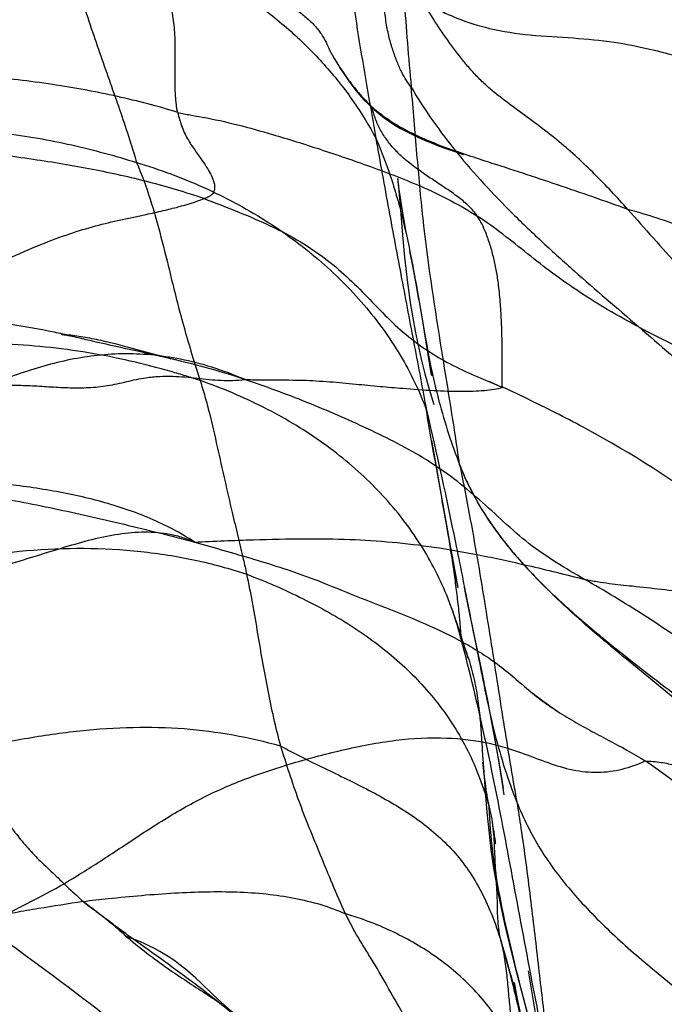
# Model space of a CAD drawing. Units: millimetres. Extents: x 0 to 420, y 0 to 297.
# Drawn here: x 166 to 170, y 124 to 130 of the extents above; entities that cross this region are included whole.
import ezdxf

# ---------------------------------------------------------------- set-up
doc = ezdxf.new("R2010")
doc.units = ezdxf.units.MM
doc.header["$LTSCALE"] = 23.1
doc.layers.add('DEFAULTSHADER_29', color=7, linetype='CONTINUOUS')

msp = doc.modelspace()

# ---------------------------------------------------------------- linework, layer by layer
at = {"layer": 'DEFAULTSHADER_29', "color": 6, "linetype": 'Continuous'}
for p, q in [((168.82, 128.3494), (168.8069, 128.4161)), ((168.8328, 128.2829), (168.82, 128.3494)), ((168.845, 128.2167), (168.8328, 128.2829)), ((168.8628, 128.1177), (168.845, 128.2167)), ((168.8628, 128.1177), (168.9416, 127.6496)), ((168.9407, 127.6548), (168.8963, 127.922)), ((166.9913, 127.8468), (166.962, 127.854)), ((167.0209, 127.8393), (166.9913, 127.8468)), ((167.0508, 127.8315), (167.0209, 127.8393)), ((167.081, 127.8235), (167.0508, 127.8315)), ((167.1266, 127.8111), (167.081, 127.8235)), ((167.2503, 127.7771), (167.1266, 127.8111)), ((167.2818, 127.7686), (167.2503, 127.7771)), ((167.3134, 127.7604), (167.2818, 127.7686)), ((167.8154, 127.619), (167.7642, 127.6383)), ((169.2915, 127.6166), (169.3193, 127.6044)), ((169.3193, 127.6044), (169.3782, 127.578)), ((168.9405, 127.2526), (168.9627, 127.1258)), ((168.9627, 127.1258), (169.0032, 126.8899)), ((169.0032, 126.8899), (169.0313, 126.7305)), ((169.0313, 126.7305), (169.0568, 126.5896)), ((169.0568, 126.5896), (169.1023, 126.3454)), ((169.1021, 126.3466), (169.0972, 126.3735)), ((169.2517, 125.8243), (169.1682, 126.2227)), ((169.156, 125.9437), (169.1215, 126.0518)), ((169.1667, 125.9108), (169.156, 125.9437)), ((169.2695, 125.7371), (169.2517, 125.8243)), ((169.2864, 125.6523), (169.2695, 125.7371)), ((169.6074, 125.6597), (169.5848, 125.677)), ((169.2804, 125.6596), (169.2885, 125.6211)), ((169.2983, 125.591), (169.2864, 125.6523)), ((169.2885, 125.6211), (169.2963, 125.5828)), ((169.2963, 125.5828), (169.3076, 125.5259)), ((169.3093, 125.5326), (169.2983, 125.591)), ((169.3076, 125.5259), (169.3182, 125.4703)), ((169.3196, 125.4766), (169.3093, 125.5326)), ((169.3182, 125.4703), (169.3283, 125.4164)), ((169.3324, 125.4055), (169.3196, 125.4766)), ((169.3283, 125.4164), (169.3408, 125.3478)), ((169.3442, 125.3372), (169.3324, 125.4055)), ((169.3408, 125.3478), (169.3547, 125.2687)), ((169.3586, 125.2521), (169.3442, 125.3372)), ((169.3547, 125.2687), (169.369, 125.1853)), ((169.3753, 125.1493), (169.3586, 125.2521)), ((169.369, 125.1853), (169.3818, 125.1081)), ((169.3882, 125.0686), (169.3753, 125.1493)), ((169.2694, 125.1116), (169.2814, 124.9614)), ((169.4012, 124.0548), (169.3669, 124.1702)), ((169.4637, 123.974), (169.5471, 123.6559)), ((169.6954, 123.0576), (169.5372, 123.9825)), ((169.4487, 123.9111), (169.4728, 123.7882)), ((169.4544, 123.8828), (169.4488, 123.9103)), ((169.4618, 123.8472), (169.4544, 123.8828)), ((169.5469, 123.4495), (169.4618, 123.8472)), ((169.4728, 123.7882), (169.4918, 123.6947))]:
    msp.add_line(p, q, dxfattribs=at)
for points in [[(168.3364, 129.6118), (168.3558, 129.5804), (168.3759, 129.5481), (168.3972, 129.5151), (168.4194, 129.4823), (168.4427, 129.4497), (168.468, 129.4167), (168.4951, 129.3839), (168.5239, 129.3519), (168.5536, 129.3216), (168.5843, 129.293), (168.6159, 129.2663), (168.6482, 129.2412), (168.6811, 129.2179), (168.7147, 129.196), (168.7495, 129.1753), (168.7851, 129.1556), (168.8219, 129.1369), (168.8607, 129.1185), (168.9011, 129.1008), (168.9433, 129.0834), (168.988, 129.0662), (169.0345, 129.0492), (169.0833, 129.0322), (169.1356, 129.0146)], [(168.609, 129.2755), (168.5875, 129.2942), (168.5674, 129.3131)], [(168.7826, 128.5465), (168.7711, 128.6103), (168.7612, 128.6677), (168.7529, 128.7184), (168.7461, 128.7619), (168.7407, 128.7986), (168.7365, 128.828), (168.7337, 128.8493), (168.732, 128.8624), (168.7314, 128.8673), (168.7319, 128.8628), (168.7334, 128.8481), (168.7358, 128.8239), (168.7388, 128.791)], [(168.7388, 128.791), (168.7467, 128.6971), (168.7616, 128.5164)], [(168.7616, 128.5164), (168.7677, 128.4494), (168.7743, 128.3813), (168.7817, 128.3113), (168.7902, 128.2389), (168.8, 128.1642), (168.8113, 128.0871), (168.8244, 128.0075), (168.8395, 127.9251), (168.857, 127.8399), (168.8771, 127.7521), (168.8997, 127.6617), (168.9252, 127.5686), (168.9533, 127.473)], [(166.6574, 127.9067), (166.6599, 127.9064), (166.664, 127.9058), (166.6701, 127.905), (166.6771, 127.9038), (166.6844, 127.9026), (166.6924, 127.901), (166.7009, 127.8993), (166.7096, 127.8973)], [(166.962, 127.854), (166.9474, 127.8574), (166.9329, 127.8608), (166.9185, 127.8641), (166.9042, 127.8672), (166.8899, 127.8703), (166.8758, 127.8733), (166.8617, 127.8762), (166.8476, 127.879), (166.8338, 127.8816), (166.8202, 127.8842), (166.8067, 127.8866), (166.7934, 127.8888), (166.7803, 127.891), (166.7674, 127.893), (166.7547, 127.895), (166.742, 127.8968), (166.7294, 127.8985), (166.7172, 127.9001), (166.7051, 127.9015), (166.6932, 127.9029), (166.6825, 127.9041), (166.6592, 127.9065)], [(167.3612, 127.7485), (167.3453, 127.7523), (167.3293, 127.7563), (167.3134, 127.7604)], [(169.0972, 126.3735), (169.0881, 126.4254), (169.0822, 126.4601), (169.0758, 126.4986), (169.069, 126.5406)], [(169.1682, 126.2227), (169.1475, 126.3239), (169.1424, 126.3496)], [(169.1215, 126.0518), (169.1089, 126.0903), (169.096, 126.1284), (169.0825, 126.1667), (169.0684, 126.2056), (169.0536, 126.2452)], [(169.5848, 125.677), (169.5673, 125.6906), (169.561, 125.6956), (169.5563, 125.6994), (169.5533, 125.7018), (169.552, 125.7028)], [(169.7105, 125.5863), (169.6973, 125.5949), (169.6842, 125.6038), (169.6712, 125.6129), (169.6583, 125.622), (169.6455, 125.6313), (169.6327, 125.6408), (169.6198, 125.6504), (169.6074, 125.6597)], [(169.254, 125.2692), (169.2582, 125.2328), (169.262, 125.1955), (169.2658, 125.1552), (169.2694, 125.1116)], [(169.2814, 124.9614), (169.2865, 124.9044), (169.2922, 124.8469), (169.2986, 124.7893), (169.3059, 124.7312), (169.3139, 124.6736), (169.3226, 124.6169), (169.332, 124.5607), (169.3422, 124.504), (169.3532, 124.4469), (169.3649, 124.3893), (169.3773, 124.3314), (169.3903, 124.273), (169.4039, 124.2142), (169.4182, 124.1549), (169.4329, 124.0952), (169.4637, 123.974)], [(169.3131, 124.8995), (169.3187, 124.8681), (169.3233, 124.8398), (169.3269, 124.8156), (169.3296, 124.796), (169.3316, 124.7803), (169.3329, 124.7697), (169.3333, 124.7655)], [(169.3333, 124.7655), (169.3324, 124.7748), (169.3312, 124.7874)], [(167.0964, 124.1807), (167.0657, 124.1923), (167.0575, 124.1955), (167.0541, 124.1969), (167.0559, 124.1961), (167.0608, 124.1934), (167.0671, 124.1894), (167.0752, 124.1831)], [(167.5202, 123.9075), (167.4874, 123.9379), (167.4551, 123.9668), (167.4232, 123.9939), (167.3916, 124.0192), (167.3599, 124.0429), (167.3282, 124.0648), (167.2965, 124.0851), (167.2649, 124.1036), (167.2338, 124.1204), (167.2031, 124.1357), (167.1736, 124.1493), (167.1458, 124.1612), (167.1194, 124.1719), (167.0964, 124.1807)], [(169.501, 123.6699), (169.4865, 123.734), (169.4711, 123.7986), (169.4545, 123.8639), (169.4369, 123.93), (169.4189, 123.9941), (169.4012, 124.0548)], [(167.7511, 123.6988), (167.7061, 123.7357), (167.6644, 123.7721), (167.6256, 123.8076), (167.5889, 123.8421), (167.5202, 123.9075)]]:
    msp.add_lwpolyline(points, dxfattribs=at)
for points, knots in [([(171.2427, 129.2243), (171.2228, 129.2753), (171.1748, 129.3814), (171.0935, 129.5501), (170.9947, 129.7424), (170.8705, 129.9529), (170.7298, 130.1728), (170.5908, 130.3949), (170.4518, 130.6189), (170.3019, 130.8545), (170.1274, 131.1109), (169.9344, 131.3921), (169.7438, 131.695), (169.6062, 131.8947), (169.5361, 131.9922)], [0, 0, 0, 0, 0.050382, 0.107187, 0.172601, 0.249482, 0.33223, 0.413117, 0.490902, 0.575106, 0.670352, 0.776678, 0.889314, 1, 1, 1, 1]), ([(171.2427, 129.2243), (171.1954, 129.288), (171.1267, 129.3765), (171.0343, 129.4849), (170.9523, 129.5771), (170.8502, 129.6892), (170.7249, 129.8211), (170.5954, 129.9501), (170.4151, 130.1161), (170.1726, 130.3067), (169.8668, 130.5162), (169.5539, 130.7174), (169.2641, 130.9499), (169.0192, 131.1386), (168.8088, 131.2668), (168.62, 131.3689), (168.4024, 131.4767), (168.2018, 131.5791), (168.0495, 131.6678), (167.9081, 131.7606), (167.8104, 131.8409), (167.7528, 131.9004)], [0, 0, 0, 0, 0.053769, 0.075781, 0.096423, 0.137325, 0.178378, 0.219623, 0.261024, 0.344273, 0.428083, 0.511989, 0.595914, 0.67944, 0.721028, 0.762599, 0.824675, 0.885445, 0.915015, 0.943943, 1, 1, 1, 1]), ([(168.6757, 131.6762), (168.695, 131.2954), (168.722, 130.7272), (168.7688, 129.9783), (168.798, 129.6105), (168.8148, 129.4298)], [0, 0, 0, 0, 0.508198, 0.758123, 1, 1, 1, 1]), ([(168.8148, 129.4298), (168.8046, 129.443), (168.7836, 129.4724), (168.7541, 129.524), (168.7264, 129.5867), (168.701, 129.6582), (168.6775, 129.7377), (168.6598, 129.8262), (168.6471, 129.9252), (168.6393, 130.0355), (168.6338, 130.1576), (168.6262, 130.2936), (168.6085, 130.448), (168.5663, 130.6223), (168.4806, 130.8055), (168.3922, 130.9169), (168.3417, 130.9691)], [0, 0, 0, 0, 0.03039, 0.065933, 0.108023, 0.155155, 0.204273, 0.25891, 0.319403, 0.386228, 0.460207, 0.542212, 0.63445, 0.743334, 0.867547, 1, 1, 1, 1]), ([(168.3417, 130.9691), (168.3487, 130.9129), (168.3613, 130.8027), (168.3825, 130.5879), (168.4066, 130.3257), (168.4466, 130.0158), (168.494, 129.7101), (168.5452, 129.4101), (168.58, 129.2123), (168.5968, 129.1147)], [0, 0, 0, 0, 0.090736, 0.177746, 0.345771, 0.512454, 0.678211, 0.841325, 1, 1, 1, 1]), ([(166.6433, 130.4918), (166.7595, 130.4643), (166.9841, 130.4001), (167.3026, 130.2745), (167.5936, 130.1249), (167.8559, 129.9544), (168.0887, 129.7657), (168.2909, 129.5619), (168.4617, 129.3458), (168.5557, 129.1924), (168.5968, 129.1147)], [0, 0, 0, 0, 0.145489, 0.28424, 0.416786, 0.54357, 0.664966, 0.781297, 0.892867, 1, 1, 1, 1]), ([(166.6433, 130.4918), (166.6729, 130.3608), (166.7387, 130.1108), (166.8548, 129.753), (166.9745, 129.4162), (167.0644, 129.1559), (167.111, 129.0055), (167.1227, 128.9652)], [0, 0, 0, 0, 0.251627, 0.484008, 0.704868, 0.921366, 1, 1, 1, 1]), ([(167.376, 129.2739), (167.3742, 129.2811), (167.371, 129.2965), (167.3659, 129.3307), (167.3618, 129.3778), (167.3599, 129.4375), (167.3599, 129.5206), (167.3617, 129.6254), (167.3605, 129.7491), (167.3515, 129.8489), (167.3355, 129.9232), (167.3162, 129.982), (167.284, 130.0425), (167.2382, 130.1024), (167.1872, 130.1567), (167.1343, 130.2085), (167.083, 130.2608), (167.0365, 130.3168), (166.9985, 130.3796), (166.9825, 130.4264), (166.9772, 130.4508)], [0, 0, 0, 0, 0.017039, 0.036416, 0.079858, 0.126246, 0.174192, 0.271978, 0.368523, 0.459903, 0.502857, 0.543879, 0.602656, 0.660186, 0.717526, 0.774675, 0.8312, 0.886885, 0.942412, 1, 1, 1, 1]), ([(166.9772, 130.4508), (167.0024, 130.4406), (167.0554, 130.4194), (167.1359, 130.3921), (167.2154, 130.3613), (167.2912, 130.328), (167.3666, 130.298), (167.4438, 130.2701), (167.5256, 130.2399), (167.6111, 130.2027), (167.6952, 130.1626), (167.7689, 130.1168), (167.8376, 130.0717), (167.9069, 130.0285), (167.9772, 129.9879), (168.0446, 129.9479), (168.1085, 129.9061), (168.1679, 129.8601), (168.2202, 129.8104), (168.2608, 129.7587), (168.2903, 129.708), (168.3132, 129.6541), (168.3432, 129.5991), (168.3815, 129.5423), (168.4196, 129.4854), (168.4625, 129.4292), (168.5127, 129.3691), (168.5516, 129.3284), (168.5738, 129.3067)], [0, 0, 0, 0, 0.040315, 0.084526, 0.125896, 0.166516, 0.20704, 0.246165, 0.288031, 0.336146, 0.384288, 0.425796, 0.464589, 0.506017, 0.546635, 0.584883, 0.622156, 0.659519, 0.696111, 0.728698, 0.756541, 0.782782, 0.815366, 0.849165, 0.884138, 0.916784, 0.953913, 1, 1, 1, 1]), ([(170.1505, 128.6754), (170.0834, 128.7498), (169.982, 128.8591), (169.8387, 128.9965), (169.7262, 129.0944), (169.6065, 129.1879), (169.4831, 129.279), (169.3796, 129.3544), (169.3001, 129.4192), (169.2426, 129.4716), (169.1882, 129.5289), (169.1189, 129.6105), (169.039, 129.7181), (168.949, 129.8513), (168.8935, 129.9428), (168.8667, 129.9893)], [0, 0, 0, 0, 0.162368, 0.241408, 0.321511, 0.403984, 0.487377, 0.570083, 0.611505, 0.653397, 0.696092, 0.739458, 0.826766, 0.913044, 1, 1, 1, 1]), ([(168.8667, 129.9893), (168.8934, 129.9636), (168.9672, 129.9121), (169.1118, 129.8449), (169.3099, 129.7824), (169.5523, 129.7468), (169.8097, 129.7347), (170.0558, 129.7121), (170.2744, 129.6687), (170.4641, 129.6181), (170.6273, 129.5609), (170.7684, 129.5013), (170.8908, 129.4402), (170.9965, 129.3786), (171.0887, 129.3217), (171.1697, 129.2717), (171.2197, 129.2399), (171.2427, 129.2243)], [0, 0, 0, 0, 0.043814, 0.105448, 0.188234, 0.28871, 0.39431, 0.493293, 0.580811, 0.657719, 0.725467, 0.785325, 0.838881, 0.887291, 0.929975, 0.967088, 1, 1, 1, 1]), ([(167.376, 129.2739), (167.2535, 129.3117), (166.998, 129.378), (166.5977, 129.451), (166.1714, 129.5017), (165.7207, 129.532), (165.2507, 129.5434), (164.9313, 129.5344), (164.77, 129.5246)], [0, 0, 0, 0, 0.146248, 0.300718, 0.463821, 0.635737, 0.815715, 1, 1, 1, 1]), ([(168.8148, 129.4298), (168.8974, 129.2874), (169.0425, 129.0838), (169.2618, 128.8321), (169.4394, 128.6486), (169.6263, 128.4703), (169.8846, 128.2374), (170.2155, 127.9546), (170.6092, 127.6135), (170.874, 127.3903), (171.0078, 127.2814)], [0, 0, 0, 0, 0.160189, 0.241908, 0.324755, 0.408589, 0.493156, 0.663102, 0.832111, 1, 1, 1, 1]), ([(169.1131, 127.1041), (169.0956, 127.2278), (169.057, 127.4769), (168.974, 127.9818), (168.8963, 128.4957), (168.8495, 129.0235), (168.8275, 129.2927), (168.8148, 129.4298)], [0, 0, 0, 0, 0.159767, 0.322447, 0.654493, 0.82401, 1, 1, 1, 1]), ([(167.376, 129.2739), (167.3797, 129.259), (167.3867, 129.2322), (167.3996, 129.1904), (167.4154, 129.1507), (167.4354, 129.1116), (167.4573, 129.0763), (167.4834, 129.0387), (167.5131, 128.9971), (167.5444, 128.9516), (167.5721, 128.9069), (167.5904, 128.8701), (167.5998, 128.842), (167.6035, 128.8227), (167.6039, 128.8047), (167.6002, 128.7879), (167.5919, 128.7728), (167.5787, 128.7599), (167.5603, 128.7494), (167.546, 128.7446), (167.5381, 128.7426)], [0, 0, 0, 0, 0.07417, 0.133182, 0.209981, 0.279072, 0.344398, 0.409497, 0.499422, 0.589662, 0.675369, 0.752253, 0.78645, 0.817637, 0.846122, 0.872796, 0.899281, 0.927799, 0.96069, 1, 1, 1, 1]), ([(167.376, 129.2739), (167.4013, 129.2679), (167.4517, 129.2579), (167.5758, 129.2372), (167.7459, 129.1992), (167.9878, 129.131), (168.261, 129.0458), (168.5161, 128.9575), (168.7299, 128.8786), (168.9539, 128.7867), (169.1184, 128.7021), (169.2223, 128.6349)], [0, 0, 0, 0, 0.039869, 0.07847, 0.192274, 0.306121, 0.462574, 0.629717, 0.718793, 0.810812, 1, 1, 1, 1]), ([(169.2223, 128.6349), (169.2078, 128.6561), (169.1724, 128.6962), (169.1097, 128.749), (169.0402, 128.7983), (168.9681, 128.8454), (168.8973, 128.8924), (168.8298, 128.9404), (168.7669, 128.9911), (168.71, 129.0464), (168.6611, 129.1071), (168.6209, 129.1717), (168.5907, 129.2382), (168.5779, 129.2841), (168.5738, 129.3067)], [0, 0, 0, 0, 0.080437, 0.166576, 0.256659, 0.347674, 0.436711, 0.523192, 0.607361, 0.689903, 0.771591, 0.851409, 0.927915, 1, 1, 1, 1]), ([(170.1505, 128.6754), (170.0067, 128.7278), (169.7197, 128.8275), (169.3843, 128.9373), (169.1486, 129.0137), (169.0133, 129.0608), (168.8851, 129.1127), (168.7846, 129.1618), (168.7096, 129.2051), (168.6575, 129.2393), (168.618, 129.269), (168.5907, 129.2915), (168.579, 129.3019), (168.5738, 129.3067)], [0, 0, 0, 0, 0.269035, 0.53379, 0.620231, 0.704468, 0.785502, 0.8632, 0.900872, 0.937703, 0.972572, 0.987629, 1, 1, 1, 1]), ([(164.5212, 129.1215), (164.6693, 129.1242), (164.9671, 129.138), (165.4138, 129.164), (165.8596, 129.1761), (166.2275, 129.1584), (166.5139, 129.117), (166.7892, 129.0615), (166.9909, 129.006), (167.1227, 128.9652)], [0, 0, 0, 0, 0.169283, 0.340864, 0.51158, 0.678979, 0.761159, 0.842217, 1, 1, 1, 1]), ([(167.5381, 128.7426), (167.4262, 128.7806), (167.1991, 128.8482), (166.8466, 128.9262), (166.4744, 128.9875), (166.1472, 129.0298), (165.8744, 129.062), (165.6753, 129.0843), (165.5027, 129.1024), (165.3984, 129.1125), (165.3537, 129.1163)], [0, 0, 0, 0, 0.159607, 0.319748, 0.487362, 0.668984, 0.765456, 0.858467, 0.93949, 1, 1, 1, 1]), ([(168.5968, 129.1147), (168.634, 129.0306), (168.7028, 128.8472), (168.7801, 128.5576), (168.8381, 128.2587), (168.8851, 127.9768), (168.9308, 127.7239), (168.9825, 127.4993), (169.0423, 127.2954), (169.0886, 127.1662), (169.1131, 127.1041)], [0, 0, 0, 0, 0.132656, 0.281724, 0.431752, 0.57152, 0.693817, 0.802242, 0.903665, 1, 1, 1, 1]), ([(168.5968, 129.1147), (168.6229, 128.9673), (168.6753, 128.6784), (168.7549, 128.253), (168.8206, 127.9078), (168.8715, 127.6381), (168.8967, 127.5053), (168.9084, 127.4392)], [0, 0, 0, 0, 0.263448, 0.516858, 0.76195, 0.881913, 1, 1, 1, 1]), ([(167.1227, 128.9652), (167.264, 128.9228), (167.5362, 128.822), (167.9131, 128.6212), (168.2456, 128.3783), (168.5282, 128.098), (168.7555, 127.7856), (168.866, 127.5564), (168.9084, 127.4392)], [0, 0, 0, 0, 0.181993, 0.356952, 0.525449, 0.688238, 0.846194, 1, 1, 1, 1]), ([(167.1227, 128.9652), (167.1541, 128.8913), (167.2087, 128.7393), (167.2741, 128.5065), (167.331, 128.2736), (167.3821, 128.0644), (167.4333, 127.8818), (167.4758, 127.7414), (167.5027, 127.6552), (167.5138, 127.6215)], [0, 0, 0, 0, 0.171875, 0.345425, 0.517826, 0.685596, 0.806652, 0.923961, 1, 1, 1, 1]), ([(165.4617, 128.1137), (165.5144, 128.1197), (165.618, 128.1322), (165.7734, 128.1592), (165.9315, 128.2008), (166.0565, 128.2471), (166.1498, 128.2878), (166.2282, 128.3238), (166.355, 128.3838), (166.5211, 128.457), (166.7028, 128.5253), (166.8673, 128.5752), (166.9994, 128.6068), (167.1035, 128.6288), (167.1907, 128.6469), (167.2827, 128.6671), (167.4025, 128.6968), (167.4863, 128.7225), (167.5381, 128.7426)], [0, 0, 0, 0, 0.07297, 0.143745, 0.216973, 0.297718, 0.327078, 0.357148, 0.416481, 0.520259, 0.606961, 0.683536, 0.756852, 0.793938, 0.830037, 0.879498, 0.923605, 1, 1, 1, 1]), ([(167.5381, 128.7426), (167.6031, 128.7179), (167.7334, 128.6683), (167.9259, 128.5871), (168.1106, 128.4934), (168.2756, 128.3851), (168.4183, 128.2637), (168.5447, 128.1374), (168.6667, 128.0079), (168.7941, 127.8915), (168.9304, 127.7932), (169.0731, 127.7117), (169.2247, 127.6428), (169.328, 127.6007), (169.3799, 127.5795)], [0, 0, 0, 0, 0.094685, 0.189895, 0.284323, 0.376358, 0.457948, 0.538948, 0.619629, 0.700274, 0.773453, 0.848028, 0.923678, 1, 1, 1, 1]), ([(171.7931, 127.3674), (171.7476, 127.4788), (171.6372, 127.6918), (171.4171, 127.9746), (171.1514, 128.2149), (170.8988, 128.3784), (170.681, 128.4878), (170.4513, 128.5849), (170.272, 128.6426), (170.1505, 128.6754)], [0, 0, 0, 0, 0.165692, 0.328293, 0.491163, 0.656765, 0.741155, 0.826604, 1, 1, 1, 1]), ([(169.3799, 127.5795), (169.3798, 127.5792), (169.3794, 127.5786), (169.3788, 127.5779), (169.378, 127.578), (169.3775, 127.5787), (169.3771, 127.5798), (169.3767, 127.5815), (169.3764, 127.5836), (169.3761, 127.5862), (169.3758, 127.5893), (169.3755, 127.5943), (169.3752, 127.6018), (169.375, 127.6121), (169.3749, 127.624), (169.3749, 127.6376), (169.3749, 127.6527), (169.375, 127.6692), (169.3751, 127.6939), (169.3753, 127.7279), (169.3755, 127.7719), (169.3753, 127.8197), (169.3747, 127.8708), (169.3735, 127.9245), (169.371, 127.9994), (169.3655, 128.0948), (169.3567, 128.1855), (169.3475, 128.2516), (169.3385, 128.3068), (169.3246, 128.3747), (169.3027, 128.4548), (169.278, 128.5248), (169.2522, 128.5856), (169.2332, 128.6189), (169.2223, 128.6349)], [0, 0, 0, 0, 0.001152, 0.001879, 0.002389, 0.003092, 0.004187, 0.00572, 0.007699, 0.010124, 0.012989, 0.016287, 0.024148, 0.033641, 0.044694, 0.057234, 0.071188, 0.08648, 0.103038, 0.139652, 0.180434, 0.224794, 0.272138, 0.321881, 0.373439, 0.479688, 0.586352, 0.625623, 0.664439, 0.741135, 0.817383, 0.894238, 0.946386, 1, 1, 1, 1]), ([(171.2063, 127.3112), (171.1658, 127.3393), (171.0883, 127.4012), (170.9776, 127.5011), (170.8644, 127.6), (170.755, 127.6791), (170.65, 127.7351), (170.4345, 127.8374), (170.104, 128.0041), (169.7637, 128.2186), (169.5324, 128.4026), (169.3802, 128.5232), (169.2759, 128.5994), (169.2223, 128.6349)], [0, 0, 0, 0, 0.061721, 0.124115, 0.186903, 0.250035, 0.292746, 0.335857, 0.549056, 0.756551, 0.838239, 0.919453, 1, 1, 1, 1]), ([(167.7882, 127.6283), (167.708, 127.6554), (167.5466, 127.7034), (167.2205, 127.7835), (166.9418, 127.8415), (166.714, 127.8964), (166.5522, 127.9338), (166.3247, 127.9724), (166.0332, 128.0097), (165.7445, 128.0499), (165.5551, 128.0888), (165.4617, 128.1137)], [0, 0, 0, 0, 0.106597, 0.212317, 0.423259, 0.465541, 0.507705, 0.632731, 0.756163, 0.878383, 1, 1, 1, 1]), ([(167.5138, 127.6215), (167.4846, 127.6311), (167.4256, 127.65), (167.1995, 127.7176), (166.8236, 127.8035), (166.3792, 127.8488), (166.0139, 127.8492), (165.733, 127.8299), (165.448, 127.7894), (165.2584, 127.7479), (165.1633, 127.7234)], [0, 0, 0, 0, 0.038745, 0.07787, 0.29692, 0.522545, 0.638206, 0.756071, 0.876514, 1, 1, 1, 1]), ([(169.1228, 126.0252), (169.1072, 126.0874), (169.0705, 126.2095), (168.9985, 126.3855), (168.9107, 126.5526), (168.773, 126.764), (168.5624, 127.0069), (168.2578, 127.2573), (167.9053, 127.4665), (167.6481, 127.5745), (167.5138, 127.6215)], [0, 0, 0, 0, 0.081374, 0.161552, 0.241138, 0.320693, 0.481447, 0.646968, 0.819349, 1, 1, 1, 1]), ([(167.5138, 127.6215), (167.5246, 127.5886), (167.5447, 127.5218), (167.5805, 127.3853), (167.6194, 127.2129), (167.6652, 127.0085), (167.7072, 126.8256), (167.7462, 126.664), (167.7729, 126.5529), (167.7909, 126.4743), (167.7979, 126.4431), (167.8013, 126.4277)], [0, 0, 0, 0, 0.084378, 0.17053, 0.344651, 0.515956, 0.682151, 0.803065, 0.921931, 0.96126, 1, 1, 1, 1]), ([(169.8841, 126.3954), (169.8247, 126.4297), (169.7067, 126.4979), (169.5379, 126.6137), (169.3852, 126.7488), (169.2364, 126.8881), (169.0784, 127.0179), (168.8542, 127.1738), (168.5483, 127.3269), (168.1732, 127.4902), (167.9173, 127.5848), (167.7882, 127.6283)], [0, 0, 0, 0, 0.0839, 0.166813, 0.24972, 0.332975, 0.416261, 0.499524, 0.666536, 0.833354, 1, 1, 1, 1]), ([(167.7882, 127.6283), (167.8206, 127.6269), (167.8832, 127.6251), (168.0026, 127.6246), (168.1452, 127.6253), (168.3111, 127.615), (168.4698, 127.5999), (168.6195, 127.5857), (168.7796, 127.5716), (168.9461, 127.5596), (169.0914, 127.5543), (169.1954, 127.5559), (169.2635, 127.5599), (169.3245, 127.5672), (169.3624, 127.5749), (169.3799, 127.5795)], [0, 0, 0, 0, 0.06093, 0.117713, 0.224432, 0.328901, 0.429851, 0.524042, 0.611622, 0.73192, 0.837734, 0.884685, 0.927436, 0.965879, 1, 1, 1, 1]), ([(171.2585, 126.3236), (171.1198, 126.447), (170.9381, 126.6164), (170.4964, 126.9679), (170.1197, 127.2054), (169.7261, 127.412), (169.5538, 127.4975), (169.4381, 127.5528), (169.3799, 127.5795)], [0, 0, 0, 0, 0.245345, 0.327927, 0.745815, 0.830518, 0.91546, 1, 1, 1, 1]), ([(168.9084, 127.4392), (168.9731, 127.1686), (169.0601, 126.7621), (169.1678, 126.2225), (169.2333, 125.8907), (169.2862, 125.6283), (169.3317, 125.4308), (169.3896, 125.2278), (169.4382, 125.092), (169.4657, 125.0229)], [0, 0, 0, 0, 0.336233, 0.502383, 0.665087, 0.745034, 0.825901, 0.910027, 1, 1, 1, 1]), ([(169.1228, 126.0252), (169.1217, 126.0616), (169.1165, 126.1352), (169.1043, 126.2458), (169.0908, 126.3577), (169.0701, 126.5097), (169.0317, 126.7443), (168.9728, 127.0668), (168.9291, 127.3129), (168.9084, 127.4392)], [0, 0, 0, 0, 0.076322, 0.154545, 0.233229, 0.312706, 0.47604, 0.731599, 1, 1, 1, 1]), ([(169.1131, 127.1041), (169.1503, 126.9231), (169.2169, 126.5653), (169.3027, 126.0353), (169.3815, 125.5224), (169.4364, 125.187), (169.4657, 125.0229)], [0, 0, 0, 0, 0.262603, 0.517063, 0.763014, 1, 1, 1, 1]), ([(163.3396, 125.1656), (163.3786, 125.2324), (163.462, 125.3602), (163.5859, 125.5036), (163.6965, 125.601), (163.8115, 125.6867), (163.9634, 125.7779), (164.1516, 125.871), (164.3413, 125.9532), (164.5298, 126.0307), (164.717, 126.1035), (164.903, 126.1718), (165.1479, 126.2527), (165.4523, 126.3302), (165.7557, 126.3841), (165.9645, 126.4129), (166.0813, 126.4316), (166.1975, 126.4538), (166.3414, 126.4908), (166.5116, 126.5429), (166.6798, 126.596), (166.8457, 126.6433), (167.0092, 126.678), (167.1446, 126.6905), (167.2506, 126.6865), (167.3285, 126.6758), (167.4055, 126.6563), (167.4552, 126.6373), (167.4796, 126.6262)], [0, 0, 0, 0, 0.050986, 0.100312, 0.124302, 0.147981, 0.194733, 0.24081, 0.286235, 0.330952, 0.375047, 0.418602, 0.461491, 0.544935, 0.625323, 0.664408, 0.683815, 0.703238, 0.742358, 0.78163, 0.820544, 0.858555, 0.895247, 0.930545, 0.947822, 0.965013, 0.982319, 1, 1, 1, 1]), ([(165.7197, 126.4414), (165.9565, 126.507), (166.4315, 126.5948), (167.0285, 126.5923), (167.4811, 126.5211), (167.697, 126.4627), (167.8013, 126.4277)], [0, 0, 0, 0, 0.349443, 0.682674, 0.843498, 1, 1, 1, 1]), ([(167.4796, 126.6262), (167.5395, 126.6087), (167.6609, 126.5741), (167.844, 126.5213), (168.0276, 126.4646), (168.2291, 126.3944), (168.4464, 126.3031), (168.6887, 126.2102), (168.9321, 126.1111), (169.1299, 126.014), (169.28, 125.922), (169.3872, 125.8447), (169.487, 125.7584), (169.5862, 125.6726), (169.6918, 125.5967), (169.8017, 125.529), (169.9147, 125.4663), (170.0682, 125.3855), (170.1837, 125.3241), (170.2571, 125.2768)], [0, 0, 0, 0, 0.060136, 0.121624, 0.183628, 0.245372, 0.327148, 0.41071, 0.495524, 0.580376, 0.622699, 0.665053, 0.707565, 0.749808, 0.791416, 0.832759, 0.874175, 0.915869, 1, 1, 1, 1]), ([(167.8013, 126.4277), (167.9191, 126.3826), (168.1466, 126.285), (168.4649, 126.1062), (168.7017, 125.9271), (168.868, 125.7651), (168.9804, 125.6341), (169.0804, 125.4922), (169.1673, 125.3382), (169.2404, 125.171), (169.2786, 125.0531), (169.2953, 124.9922)], [0, 0, 0, 0, 0.175357, 0.343952, 0.506729, 0.586749, 0.66645, 0.746518, 0.827988, 0.91206, 1, 1, 1, 1]), ([(168.0111, 125.3687), (167.9955, 125.4258), (167.9674, 125.5398), (167.9318, 125.7117), (167.9, 125.885), (167.8698, 126.0626), (167.8394, 126.2445), (167.8153, 126.3668), (167.8013, 126.4277)], [0, 0, 0, 0, 0.164633, 0.32596, 0.487736, 0.653907, 0.826518, 1, 1, 1, 1]), ([(171.7505, 124.7056), (171.6819, 124.8292), (171.5235, 125.0647), (171.2423, 125.3827), (170.9333, 125.6732), (170.6013, 125.9379), (170.2508, 126.1789), (170.0076, 126.3253), (169.8841, 126.3954)], [0, 0, 0, 0, 0.166585, 0.332903, 0.499173, 0.665711, 0.83271, 1, 1, 1, 1]), ([(171.2585, 126.3236), (171.2519, 126.3167), (171.2342, 126.3043), (171.2014, 126.2916), (171.1609, 126.2826), (171.1129, 126.2768), (171.0581, 126.274), (170.997, 126.2739), (170.9302, 126.2762), (170.8315, 126.2822), (170.6988, 126.2942), (170.5314, 126.3127), (170.3566, 126.3333), (170.2142, 126.3494), (170.1067, 126.3606), (170.0341, 126.369), (169.9597, 126.38), (169.9096, 126.3897), (169.8841, 126.3954)], [0, 0, 0, 0, 0.020736, 0.045649, 0.075415, 0.110146, 0.149676, 0.193703, 0.241853, 0.293706, 0.406726, 0.529057, 0.656871, 0.786306, 0.837868, 0.890009, 0.943703, 1, 1, 1, 1]), ([(169.6903, 123.282), (169.6812, 123.3232), (169.6637, 123.4036), (169.6021, 123.6972), (169.5131, 124.1609), (169.397, 124.7934), (169.2739, 125.4155), (169.177, 125.8238), (169.1228, 126.0252)], [0, 0, 0, 0, 0.045082, 0.088159, 0.321165, 0.550646, 0.776788, 1, 1, 1, 1]), ([(169.1228, 126.0252), (169.1321, 126.0041), (169.1494, 125.9618), (169.1785, 125.8776), (169.2059, 125.7731), (169.2272, 125.6487), (169.2403, 125.5269), (169.2486, 125.408), (169.2576, 125.2554), (169.2685, 125.1291), (169.2872, 125.0302), (169.2926, 125.0047), (169.2953, 124.9922)], [0, 0, 0, 0, 0.065921, 0.130041, 0.253941, 0.373466, 0.489621, 0.602853, 0.71326, 0.925748, 0.963295, 1, 1, 1, 1]), ([(168.0111, 125.3687), (167.9141, 125.3946), (167.7171, 125.4397), (167.4125, 125.4797), (167.0964, 125.4867), (166.7677, 125.4643), (166.4261, 125.4151), (166.1954, 125.3674), (166.0779, 125.3403)], [0, 0, 0, 0, 0.154166, 0.30978, 0.470609, 0.638644, 0.814914, 1, 1, 1, 1]), ([(166.1972, 124.2515), (166.246, 124.2879), (166.3605, 124.3559), (166.5531, 124.45), (166.7654, 124.5718), (166.9917, 124.7196), (167.2316, 124.88), (167.4874, 125.0347), (167.767, 125.1609), (168.0681, 125.2615), (168.3868, 125.3468), (168.7105, 125.411), (169.0169, 125.4268), (169.2787, 125.3971), (169.4849, 125.333), (169.6525, 125.266), (169.8083, 125.2177), (169.9637, 125.2009), (170.1158, 125.2222), (170.2112, 125.2559), (170.2571, 125.2768)], [0, 0, 0, 0, 0.041708, 0.09091, 0.147055, 0.209289, 0.276183, 0.344925, 0.413973, 0.485976, 0.562296, 0.64012, 0.711718, 0.7718, 0.819603, 0.859299, 0.895604, 0.931082, 0.965448, 1, 1, 1, 1]), ([(168.0111, 125.3687), (168.0547, 125.3448), (168.1438, 125.2986), (168.3265, 125.2097), (168.5112, 125.1211), (168.6908, 125.0227), (168.8615, 124.9162), (169.0185, 124.7899), (169.1479, 124.6359), (169.2321, 124.5035), (169.3048, 124.3519), (169.3443, 124.2423), (169.3628, 124.1843)], [0, 0, 0, 0, 0.079837, 0.161398, 0.326753, 0.409135, 0.490609, 0.650334, 0.730194, 0.813094, 0.902079, 1, 1, 1, 1]), ([(168.4106, 124.3345), (168.3823, 124.396), (168.33, 124.5161), (168.2574, 124.694), (168.1869, 124.8644), (168.1211, 125.0325), (168.064, 125.2008), (168.0287, 125.313), (168.0111, 125.3687)], [0, 0, 0, 0, 0.183128, 0.354146, 0.519579, 0.681858, 0.842177, 1, 1, 1, 1]), ([(166.0779, 125.3403), (166.0801, 125.3266), (166.0882, 125.298), (166.1043, 125.2549), (166.1252, 125.2111), (166.15, 125.1692), (166.1788, 125.1296), (166.2102, 125.0889), (166.2384, 125.0387), (166.2709, 124.9779), (166.3195, 124.9058), (166.382, 124.8246), (166.452, 124.7381), (166.5313, 124.6559), (166.618, 124.5762), (166.7038, 124.492), (166.7639, 124.438), (166.7926, 124.4111)], [0, 0, 0, 0, 0.035092, 0.074816, 0.116362, 0.157571, 0.197992, 0.240078, 0.28744, 0.343304, 0.414536, 0.507026, 0.60247, 0.695836, 0.795727, 0.900368, 1, 1, 1, 1]), ([(171.6295, 122.8353), (171.6159, 122.8924), (171.6074, 122.9815), (171.6066, 123.1006), (171.608, 123.1913), (171.6085, 123.2822), (171.6048, 123.3725), (171.5937, 123.4617), (171.5745, 123.5393), (171.5489, 123.6046), (171.514, 123.6781), (171.4453, 123.8034), (171.3581, 123.9875), (171.2677, 124.1701), (171.183, 124.3097), (171.0926, 124.4462), (170.9734, 124.613), (170.7123, 124.9268), (170.4604, 125.1412), (170.2571, 125.2768)], [0, 0, 0, 0, 0.060309, 0.091204, 0.122382, 0.153571, 0.18454, 0.215207, 0.24577, 0.266352, 0.287199, 0.329348, 0.41308, 0.496495, 0.538525, 0.580693, 0.664795, 0.748907, 1, 1, 1, 1]), ([(170.2571, 125.2768), (170.2899, 125.2762), (170.3528, 125.2707), (170.4421, 125.2509), (170.5249, 125.2257), (170.6059, 125.2003), (170.6881, 125.18), (170.8194, 125.1495), (170.9888, 125.0981), (171.1849, 125.0179), (171.3556, 124.9339), (171.4768, 124.8689), (171.5577, 124.8267), (171.6152, 124.7957), (171.6794, 124.7556), (171.7276, 124.7217), (171.7505, 124.7056)], [0, 0, 0, 0, 0.061147, 0.116873, 0.169863, 0.222083, 0.274818, 0.327105, 0.47291, 0.603374, 0.720777, 0.826514, 0.859269, 0.890488, 0.947859, 1, 1, 1, 1]), ([(169.4657, 125.0229), (169.485, 124.9745), (169.5293, 124.8763), (169.6085, 124.7328), (169.7035, 124.594), (169.8475, 124.4165), (170.0522, 124.2083), (170.3208, 123.9759), (170.6013, 123.754), (170.8801, 123.5374), (171.1437, 123.3206), (171.3058, 123.1671), (171.3795, 123.0878)], [0, 0, 0, 0, 0.056852, 0.117441, 0.178543, 0.24019, 0.366659, 0.496559, 0.627552, 0.756907, 0.881838, 1, 1, 1, 1]), ([(169.4657, 125.0229), (169.4752, 124.9696), (169.505, 124.7738), (169.5488, 124.442), (169.5959, 124.0349), (169.6399, 123.6503), (169.6723, 123.402), (169.6903, 123.282)], [0, 0, 0, 0, 0.092442, 0.338452, 0.572049, 0.792733, 1, 1, 1, 1]), ([(169.7658, 122.4853), (169.7632, 122.5239), (169.7569, 122.5994), (169.7256, 122.874), (169.6409, 123.3018), (169.515, 123.7806), (169.4208, 124.1588), (169.36, 124.438), (169.3146, 124.7153), (169.2987, 124.9001), (169.2953, 124.9922)], [0, 0, 0, 0, 0.04544, 0.088934, 0.3245, 0.55652, 0.670341, 0.782217, 0.892019, 1, 1, 1, 1]), ([(169.2953, 124.9922), (169.302, 124.9678), (169.3123, 124.9188), (169.321, 124.8452), (169.3254, 124.773), (169.329, 124.6797), (169.3364, 124.5665), (169.343, 124.4555), (169.3445, 124.3689), (169.3469, 124.2858), (169.3532, 124.2239), (169.3628, 124.1843)], [0, 0, 0, 0, 0.093516, 0.184468, 0.273508, 0.360748, 0.529781, 0.692463, 0.771772, 0.849542, 1, 1, 1, 1]), ([(166.7926, 124.4111), (166.8187, 124.4144), (166.8704, 124.4205), (166.991, 124.4334), (167.1527, 124.4493), (167.3541, 124.4644), (167.5494, 124.4724), (167.738, 124.4714), (167.9192, 124.4595), (168.0922, 124.4347), (168.2565, 124.3949), (168.3607, 124.3567), (168.4106, 124.3345)], [0, 0, 0, 0, 0.048196, 0.095276, 0.222255, 0.345673, 0.465096, 0.580217, 0.690925, 0.797374, 0.900078, 1, 1, 1, 1]), ([(166.7926, 124.4111), (166.7012, 124.3957), (166.5613, 124.375), (166.3718, 124.342), (166.2032, 124.3072), (166.009, 124.2566), (165.7086, 124.1586), (165.4444, 124.0423), (165.2209, 123.9189), (165.1059, 123.8492), (164.992, 123.7733), (164.8422, 123.6606), (164.7019, 123.5294), (164.5782, 123.3778), (164.4939, 123.2505), (164.4212, 123.111), (164.3824, 123.0117), (164.3656, 122.9605)], [0, 0, 0, 0, 0.093546, 0.142695, 0.194189, 0.267238, 0.345033, 0.513013, 0.557418, 0.602664, 0.64869, 0.695504, 0.791762, 0.841523, 0.892719, 0.945642, 1, 1, 1, 1]), ([(169.4426, 123.5255), (169.418, 123.5739), (169.3641, 123.6668), (169.2694, 123.7949), (169.1635, 123.9097), (169.0098, 124.0453), (168.7961, 124.185), (168.593, 124.2743), (168.4629, 124.319), (168.428, 124.3296), (168.4106, 124.3345)], [0, 0, 0, 0, 0.120881, 0.238461, 0.353839, 0.467872, 0.693875, 0.9189, 0.959651, 1, 1, 1, 1]), ([(169.0017, 123.3064), (168.9614, 123.3723), (168.8855, 123.5011), (168.779, 123.6902), (168.6801, 123.8678), (168.5996, 124.0076), (168.5352, 124.1123), (168.4753, 124.2102), (168.4337, 124.2842), (168.4106, 124.3345)], [0, 0, 0, 0, 0.195324, 0.378015, 0.549069, 0.709455, 0.785945, 0.859919, 1, 1, 1, 1]), ([(166.1972, 124.2515), (166.4447, 124.0784), (166.7671, 123.836), (167.1653, 123.5274), (167.3613, 123.3685), (167.524, 123.25), (167.6851, 123.1348), (167.8793, 122.9882), (168.107, 122.8116), (168.4796, 122.5288), (168.7577, 122.2796), (168.953, 122.0828)], [0, 0, 0, 0, 0.258206, 0.344587, 0.430768, 0.473866, 0.516622, 0.600092, 0.681836, 0.762969, 1, 1, 1, 1]), ([(169.3628, 124.1843), (169.3908, 124.0895), (169.4442, 123.8884), (169.5172, 123.5734), (169.588, 123.2386), (169.6567, 122.8948), (169.7132, 122.6048), (169.7465, 122.3666), (169.7575, 122.2442), (169.7613, 122.1818)], [0, 0, 0, 0, 0.145073, 0.305241, 0.474626, 0.64725, 0.819755, 0.908189, 1, 1, 1, 1]), ([(169.3628, 124.1843), (169.3733, 124.1466), (169.3895, 124.0706), (169.4041, 123.9564), (169.4138, 123.8447), (169.422, 123.7539), (169.4312, 123.6833), (169.4378, 123.6313), (169.4424, 123.5788), (169.443, 123.5433), (169.4426, 123.5255)], [0, 0, 0, 0, 0.176734, 0.350088, 0.519295, 0.68269, 0.761912, 0.840385, 0.919269, 1, 1, 1, 1])]:
    msp.add_open_spline(points, degree=3, knots=knots, dxfattribs=at)
at = {"layer": 'DEFAULTSHADER_29', "color": 7, "linetype": 'Continuous'}
for points, knots in [([(170.1505, 128.6754), (170.2019, 128.6169), (170.3073, 128.4983), (170.4668, 128.3193), (170.6258, 128.1379), (170.7785, 127.9579), (170.9187, 127.7829), (171.0231, 127.6403), (171.0947, 127.5308), (171.1398, 127.4545), (171.1773, 127.3821), (171.1978, 127.3344), (171.2063, 127.3112)], [0, 0, 0, 0, 0.13502, 0.274773, 0.415355, 0.552893, 0.683586, 0.803784, 0.85889, 0.910156, 0.957268, 1, 1, 1, 1]), ([(167.7882, 127.6283), (167.722, 127.6563), (167.5923, 127.7046), (167.3983, 127.755), (167.2127, 127.7823), (167.0344, 127.7887), (166.8621, 127.7765), (166.6384, 127.7388), (166.3633, 127.6562), (166.0375, 127.5219), (165.7019, 127.371), (165.3437, 127.2213), (165.0908, 127.1376), (164.9585, 127.1018)], [0, 0, 0, 0, 0.072575, 0.139442, 0.201981, 0.261506, 0.319203, 0.376073, 0.490236, 0.608134, 0.7316, 0.861703, 1, 1, 1, 1]), ([(164.9585, 127.1018), (164.9925, 127.111), (165.0597, 127.1302), (165.1919, 127.1721), (165.3545, 127.2314), (165.5475, 127.3137), (165.6965, 127.3857), (165.8038, 127.4408), (165.869, 127.4738), (165.934, 127.5046), (166.0181, 127.5399), (166.122, 127.5707), (166.2451, 127.5893), (166.3644, 127.594), (166.4809, 127.59), (166.596, 127.5823), (166.711, 127.5761), (166.8271, 127.5762), (166.9248, 127.5858), (167.003, 127.6013), (167.0621, 127.6149), (167.1207, 127.6282), (167.1874, 127.6409), (167.2618, 127.6483), (167.3682, 127.6488), (167.495, 127.6364), (167.6187, 127.6224), (167.7162, 127.6207), (167.7643, 127.6247), (167.7882, 127.6283)], [0, 0, 0, 0, 0.036004, 0.071523, 0.141948, 0.212959, 0.286181, 0.311271, 0.336353, 0.361008, 0.384857, 0.429579, 0.471527, 0.511932, 0.551558, 0.590822, 0.629982, 0.669355, 0.709536, 0.730175, 0.750974, 0.771586, 0.791666, 0.820424, 0.847916, 0.900421, 0.950675, 0.975302, 1, 1, 1, 1]), ([(167.4796, 126.6262), (167.3935, 126.6825), (167.2075, 126.7794), (166.906, 126.8805), (166.5871, 126.9485), (166.147, 127.007), (165.7044, 127.0341), (165.2706, 127.0648), (165.0604, 127.0872), (164.9585, 127.1018)], [0, 0, 0, 0, 0.11918, 0.241388, 0.367349, 0.496263, 0.755351, 0.880714, 1, 1, 1, 1]), ([(164.9585, 127.1018), (165.0936, 127.0847), (165.5059, 127.0313), (165.9864, 126.9505), (166.4028, 126.8757), (166.6153, 126.8333), (166.902, 126.7702), (167.1904, 126.7009), (167.407, 126.6456), (167.4796, 126.6262)], [0, 0, 0, 0, 0.159125, 0.48565, 0.569182, 0.653497, 0.738794, 0.912149, 1, 1, 1, 1]), ([(169.1131, 127.1041), (169.122, 127.0804), (169.1421, 127.0319), (169.1888, 126.9329), (169.2334, 126.8527), (169.2678, 126.798), (169.2718, 126.7917)], [0, 0, 0, 0, 0.216483, 0.448252, 0.935983, 1, 1, 1, 1]), ([(171.0864, 125.1308), (170.9611, 125.2279), (170.7766, 125.378), (170.5329, 125.5812), (170.288, 125.7849), (170.0401, 125.9853), (169.8004, 126.1938), (169.6296, 126.3555), (169.4711, 126.525), (169.3286, 126.7047), (169.206, 126.8967), (169.1408, 127.0337), (169.1131, 127.1041)], [0, 0, 0, 0, 0.1687, 0.25305, 0.33771, 0.507811, 0.592284, 0.675768, 0.758024, 0.839105, 0.919454, 1, 1, 1, 1]), ([(169.2718, 126.7917), (169.2822, 126.7754), (169.3249, 126.7106), (169.3715, 126.6485), (169.4082, 126.6032)], [0, 0, 0, 0, 0.249419, 1, 1, 1, 1]), ([(167.4796, 126.6262), (167.6009, 126.6316), (167.8266, 126.6409), (168.1454, 126.648), (168.4301, 126.6445), (168.6968, 126.628), (168.9616, 126.5962), (169.2406, 126.5472), (169.5499, 126.4793), (169.7674, 126.4252), (169.8841, 126.3954)], [0, 0, 0, 0, 0.14995, 0.278984, 0.393868, 0.501503, 0.608911, 0.723155, 0.851227, 1, 1, 1, 1]), ([(169.4082, 126.6032), (169.4276, 126.5793), (169.4817, 126.5151), (169.5387, 126.4534), (169.5756, 126.4153)], [0, 0, 0, 0, 0.367568, 1, 1, 1, 1]), ([(169.5756, 126.4153), (169.641, 126.3477), (169.7788, 126.2166), (170.0182, 126.0134), (170.2873, 125.8029), (170.5294, 125.6174), (170.7159, 125.4686), (170.8481, 125.3579), (170.9721, 125.2465), (171.0497, 125.1697), (171.0864, 125.1308)], [0, 0, 0, 0, 0.142223, 0.287093, 0.474483, 0.658646, 0.748106, 0.835106, 0.919189, 1, 1, 1, 1]), ([(166.7926, 124.4111), (166.8063, 124.4), (166.8334, 124.3792), (166.8752, 124.3488), (166.9193, 124.3159), (166.9588, 124.2839), (166.9941, 124.2537), (167.0237, 124.2279), (167.0544, 124.2011), (167.1185, 124.1457), (167.2137, 124.0695), (167.3403, 123.9796), (167.4602, 123.901), (167.5764, 123.8257), (167.6922, 123.7456), (167.8104, 123.6528), (167.9338, 123.5395), (168.0146, 123.453), (168.0563, 123.4053)], [0, 0, 0, 0, 0.032648, 0.063192, 0.09577, 0.134542, 0.157341, 0.181894, 0.207342, 0.232829, 0.338867, 0.433189, 0.520297, 0.604445, 0.689851, 0.780967, 0.882625, 1, 1, 1, 1]), ([(168.0563, 123.4053), (167.9762, 123.4864), (167.8182, 123.635), (167.5788, 123.8315), (167.3535, 123.9988), (167.176, 124.1248), (167.045, 124.2204), (166.929, 124.3065), (166.8457, 124.3699), (166.7926, 124.4111)], [0, 0, 0, 0, 0.211521, 0.401879, 0.574467, 0.731995, 0.805684, 0.875432, 1, 1, 1, 1])]:
    msp.add_open_spline(points, degree=3, knots=knots, dxfattribs=at)

doc.saveas('drawing.dxf')
